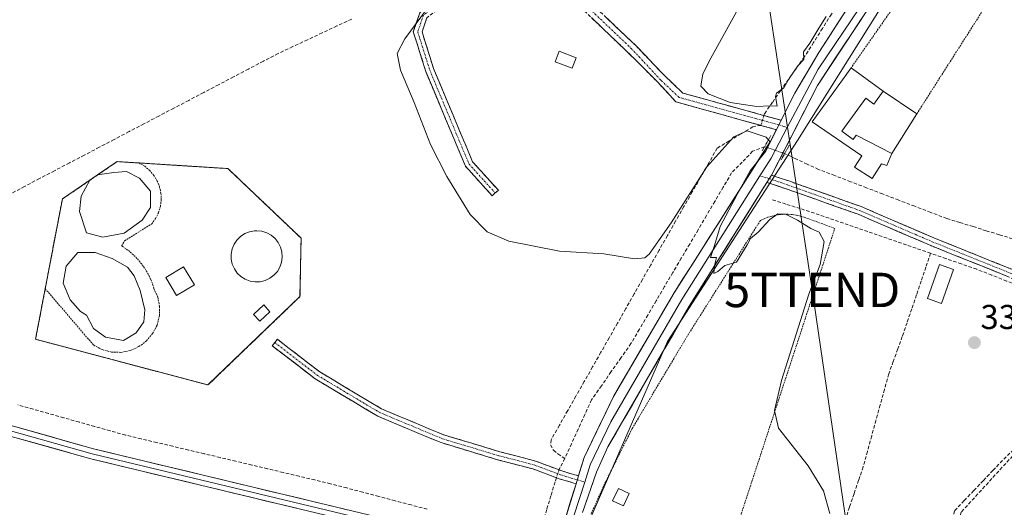
# Model space of a CAD drawing. Units: metres. Extents: x 614994 to 618466, y 4685425 to 4687795.
# Drawn here: x 616897 to 617184, y 4686614 to 4686756 of the extents above; entities that cross this region are included whole.
import ezdxf
from ezdxf.enums import TextEntityAlignment as Align

# ---------------------------------------------------------------- set-up
doc = ezdxf.new("R2010")
doc.units = ezdxf.units.M
doc.header["$MEASUREMENT"] = 0
for name, pattern in [('TRAZO_Y_PUNTO', [1, 0.5, -0.25, 0, -0.25]), ('TRAZOS', [0.75, 0.5, -0.25]), ('TRAZOS2', [0.375, 0.25, -0.125]), ('TRAZOSX2', [1.5, 1, -0.5])]:
    doc.linetypes.add(name, pattern=pattern)
doc.layers.get('0').update_dxf_attribs({"lineweight": 5})
for name, color, linetype, lineweight in [('Alambrada', 19, 'TRAZOS', 0), ('Camino', 19, 'TRAZOSX2', 0), ('Camino Cxs', 19, 'Continuous', 0), ('Camino eje', 19, 'TRAZO_Y_PUNTO', 0), ('Carátula', 7, 'Continuous', 5), ('Corriente artificial lineal', 5, 'TRAZOSX2', 13), ('Corriente artificial lineal oculto', 135, 'TRAZO_Y_PUNTO', 13), ('Cultivos herbáceos CxS', 92, 'Continuous', 0), ('Curva de nivel normal', 36, 'Continuous', 0), ('Depósito de residuos', 6, 'Continuous', 0), ('Depósito de residuos Cxs', 6, 'Continuous', 0), ('Depósito genérico', 232, 'Continuous', 0), ('Depósito genérico Cxs', 232, 'Continuous', 0), ('Edificación ligera', 1, 'Continuous', 0), ('Edificación ligera Cxs', 1, 'Continuous', 0), ('Huerta CxS', 92, 'Continuous', 0), ('Instalación de tratamiento de aguas', 135, 'TRAZOSX2', 0), ('Instalación de tratamiento de aguas CxS', 135, 'Continuous', 0), ('Layer 0', 7, 'Continuous', 0), ('Muro lineal', 1, 'TRAZOSX2', 13), ('Núcleo urbano CxS', 19, 'Continuous', 0), ('Puente lineal', 2, 'TRAZOS2', 0), ('Punto de cota en terreno', 7, 'Continuous', 0), ('Rótulo de punto de cota en terreno', 19, 'Continuous', 0), ('Tendido', 6, 'Continuous', 0), ('Torre de tendido puntual', 7, 'Continuous', 0)]:
    doc.layers.add(name, color=color, linetype=linetype, lineweight=lineweight)
doc.styles.add('Arial', font='txt', dxfattribs={"height": 0.2})

# ---------------------------------------------------------------- blocks, each defined once
blk = doc.blocks.new('*U159')
at = {"layer": 'Huerta CxS', "color": 92, "linetype": 'Continuous', "lineweight": 0}
blk.add_polyline3d([(617185.6739, 4686469.1951, 336.4598), (617175.7877, 4686476.3853, 336.3429), (617169.4963, 4686483.5755, 336.1338), (617160.6635, 4686493.9675, 335.9223), (617160.7613, 4686494.7409, 335.9618), (617155.5831, 4686503.3307, 335.7026), (617144.4789, 4686521.7463, 335.6881), (617145.2771, 4686524.5985, 335.6868), (617143.2291, 4686524.9287, 335.5793), (617138.1661, 4686526.3669, 335.6594), (617133.9163, 4686527.0679, 335.3093), (617113.6131, 4686568.7007, 335.0436), (617097.4855, 4686585.6171, 334.4337), (617078.9017, 4686596.7793, 333.6268), (617060.6089, 4686604.9435, 333.4197), (617085.5581, 4686662.3139, 334.8173), (617123.4435, 4686720.6859, 335.0851), (617164.8321, 4686786.7817, 335.4447)], dxfattribs=at)
blk = doc.blocks.new('*U161')
at = {"layer": 'Cultivos herbáceos CxS', "color": 92, "linetype": 'Continuous', "lineweight": 0}
blk.add_polyline3d([(617164.8321, 4686786.7817, 335.4447), (617123.4435, 4686720.6859, 335.0851), (617085.5581, 4686662.3139, 334.8173), (617060.6089, 4686604.9435, 333.4197), (617059.1413, 4686601.5705, 332.8886), (617004.9027, 4686399.1927, 336.0896)], dxfattribs=at)
blk.add_polyline3d([(616952.0101, 4686649.6501, 333.0512), (616978.7601, 4686675.3401, 333.3066), (616979.0801, 4686692.3001, 333.3931), (616957.8101, 4686712.5201, 333.0644), (616931.9801, 4686714.1301, 332.8966), (616925.5801, 4686714.5301, 332.2353), (616919.9327, 4686710.6764, 331.2864), (616917.6301, 4686709.1051, 331.1285), (616909.6801, 4686703.6801, 332.5842), (616904.6901, 4686677.6101, 332.6484), (616901.8801, 4686662.9301, 332.979), (616952.0101, 4686649.6501, 333.0512)], close=True, dxfattribs=at)
blk = doc.blocks.new('5PATER')
at = {"layer": 'Carátula', "linetype": 'Continuous', "lineweight": 5}
h = blk.add_hatch(color=250, dxfattribs=at)
edge = h.paths.add_edge_path()
edge.add_ellipse((0, 0.01), major_axis=(-1.33, -1.34), ratio=0.999422, start_angle=0, end_angle=360)
blk = doc.blocks.new('5TTEND')
blk.add_text('5TTEND', height=10).set_placement((0, 0), align=Align.MIDDLE_CENTER)

msp = doc.modelspace()

# ---------------------------------------------------------------- linework, layer by layer
at = {"layer": 'Alambrada', "color": 19, "linetype": 'TRAZOS', "lineweight": 0}
for points in [[(617158.08, 4686728.38, 335.37), (617178.57, 4686760.49, 335.49), (617164.67, 4686779.55, 335.44), (617162.02, 4686775.47, 335.4)], [(617154.61, 4686764.12, 335.35), (617138.97, 4686741.74, 335.4)], [(616904.69, 4686677.61, 332.74), (616901.88, 4686662.93, 332.85), (616952.01, 4686649.65, 332.94), (616978.76, 4686675.34, 333.26), (616979.08, 4686692.3, 333.3), (616957.81, 4686712.52, 333.15), (616931.98, 4686714.13, 333.06)], [(616931.98, 4686714.13, 333.06), (616925.58, 4686714.53, 332.81), (616909.68, 4686703.68, 332.7), (616904.69, 4686677.61, 332.74)], [(616904.69, 4686677.61, 332.74), (616918.8, 4686661.18, 332.68), (616921.26, 4686659.91, 332.68), (616923.93, 4686659.21, 332.72), (616926.7, 4686659.13, 332.69), (616929.41, 4686659.67, 332.67), (616931.94, 4686660.8, 332.7), (616934.15, 4686662.46, 332.77), (616935.93, 4686664.57, 332.82), (616937.2, 4686667.03, 332.77), (616937.89, 4686669.71, 332.33), (616937.96, 4686672.48, 331.83), (616937.42, 4686675.19, 331.47), (616936.28, 4686677.71, 331.27), (616935.85, 4686679.09, 331), (616935.31, 4686680.42, 331.04), (616934.69, 4686681.72, 331.15), (616933.98, 4686682.98, 331.36), (616933.19, 4686684.18, 331.74), (616932.32, 4686685.33, 332.14), (616931.37, 4686686.41, 332.43), (616930.35, 4686687.43, 332.46), (616929.27, 4686688.38, 332.57), (616928.12, 4686689.25, 332.49), (616926.91, 4686690.04, 332.35), (616927.76, 4686691.51, 332.41), (616935.65, 4686696.46, 332.61), (616936.77, 4686697.99, 332.77), (616937.62, 4686699.68, 332.71), (616938.18, 4686701.5, 332.65), (616938.42, 4686703.38, 332.61), (616938.35, 4686705.27, 332.71), (616937.96, 4686707.13, 332.8), (616937.27, 4686708.89, 332.89), (616936.3, 4686710.52, 332.9), (616935.06, 4686711.96, 332.85), (616933.61, 4686713.18, 332.97), (616931.98, 4686714.13, 333.06)], [(617099.35, 4686588.75, 334.76), (617134.25, 4686695.13, 335.26), (617125.36, 4686698.38, 335.19), (617124.22, 4686698.73, 335.12), (617123.05, 4686698.99, 335.04), (617121.87, 4686699.16, 334.96), (617120.68, 4686699.25, 334.95), (617119.48, 4686699.25, 334.95), (617118.29, 4686699.16, 334.96), (617117.11, 4686698.99, 334.95), (617115.95, 4686698.72, 334.93), (617114.81, 4686698.38, 334.89), (617113.69, 4686697.95, 334.85), (617112.61, 4686697.43, 334.82), (617091.34, 4686663.84, 334.74), (617075.33, 4686636.99, 334.47), (617067.64, 4686621.61, 334.54), (617063.32, 4686612.03, 334.49)]]:
    msp.add_polyline3d(points, dxfattribs=at)
at = {"layer": 'Camino', "color": 19, "linetype": 'TRAZOSX2', "lineweight": 0}
for points in [[(617035.52, 4686705.42), (617034.63, 4686704.61), (617026.87, 4686713.18), (617015.34, 4686740.73), (617011.71, 4686752.27), (617013.62, 4686757.76), (617018.3, 4686761.47), (617024.48, 4686765.59), (617031.16, 4686767.46), (617046.85, 4686768.53), (617053.64, 4686766.59), (617061.72, 4686762.17), (617076.39, 4686748.22), (617084.44, 4686739.8), (617090.04, 4686734.45), (617118.63, 4686726.54)], [(617117.25, 4686723.81), (617088.07, 4686731.88), (617082.47, 4686737.9), (617074.11, 4686746.26), (617059.93, 4686759.72), (617052.5, 4686763.79), (617046.52, 4686765.5), (617031.67, 4686764.49), (617023.83, 4686762.29), (617019.72, 4686759.53), (617015.66, 4686756.31), (617014.24, 4686752.23), (617017.6, 4686741.55), (617028.93, 4686714.49), (617036.44, 4686706.19), (617035.52, 4686705.42)], [(617216.42, 4686668.13), (617213.66, 4686668.95), (617202.79, 4686672.79), (617184.77, 4686681.06), (617162.14, 4686690.15), (617140.99, 4686699.25), (617120.09, 4686706.64), (617114.49, 4686708.46)], [(617115.81, 4686710.55), (617120.86, 4686708.91), (617141.87, 4686701.48), (617163.06, 4686692.37), (617185.72, 4686683.26), (617203.69, 4686675.02), (617214.4, 4686671.24), (617218.48, 4686670.03)], [(616971.45, 4686661.97), (616972.18, 4686662.92), (616984.51, 4686653.44), (617002.47, 4686642.73), (617020.59, 4686635.16), (617036.86, 4686630.27), (617047.22, 4686627.56), (617054.86, 4686624.69), (617059.72, 4686623.25)], [(617059.01, 4686620.96), (617054.1, 4686622.41), (617046.49, 4686625.27), (617036.21, 4686627.95), (617019.78, 4686632.9), (617001.39, 4686640.58), (616983.16, 4686651.45), (616970.72, 4686661.02), (616971.45, 4686661.97)]]:
    msp.add_lwpolyline(points, dxfattribs=at)
at = {"layer": 'Camino Cxs', "color": 19, "linetype": 'Continuous', "lineweight": 0}
for points in [[(617118.63, 4686726.54), (617117.25, 4686723.81)], [(617115.81, 4686710.55), (617114.49, 4686708.46)], [(617059.72, 4686623.25), (617059.01, 4686620.96)]]:
    msp.add_lwpolyline(points, dxfattribs=at)
for points in [[(617015.66, 4686756.31, 335.12), (617014.24, 4686752.23, 335.27), (617015.36, 4686748.67, 335.63), (617016.48, 4686745.11, 335.9), (617017.6, 4686741.55, 336.07), (617019.49, 4686737.04, 336.2), (617021.38, 4686732.53, 336.27), (617023.26, 4686728.02, 336.3), (617025.15, 4686723.51, 336.24), (617027.04, 4686719, 336.23), (617028.93, 4686714.49, 336.22), (617031.43, 4686711.72, 336.19), (617033.94, 4686708.96, 336.22), (617036.44, 4686706.19, 336.25), (617035.52, 4686705.42, 336.27), (617034.63, 4686704.61, 336.28), (617032.05, 4686707.47, 336.24), (617029.46, 4686710.32, 336.22), (617026.87, 4686713.18, 336.25), (617024.95, 4686717.77, 336.2), (617023.03, 4686722.36, 336.28), (617021.11, 4686726.95, 336.32), (617019.19, 4686731.54, 336.31), (617017.26, 4686736.13, 336.24), (617015.34, 4686740.73, 336.04), (617014.13, 4686744.57, 335.84), (617012.92, 4686748.42, 335.47), (617011.71, 4686752.27, 335.02), (617012.67, 4686755.01, 334.93), (617013.62, 4686757.76, 334.87)], [(617067.59, 4686756.59, 336.22), (617070.52, 4686753.8, 336.11), (617073.46, 4686751.01, 336.07), (617076.39, 4686748.22, 335.98), (617079.07, 4686745.41, 335.95), (617081.76, 4686742.6, 335.86), (617084.44, 4686739.8, 335.77), (617087.24, 4686737.12, 335.59), (617090.04, 4686734.45, 335.33), (617094.8, 4686733.13, 335.11), (617099.57, 4686731.81, 335.04), (617104.33, 4686730.5, 335.01), (617109.1, 4686729.18, 335.08), (617113.86, 4686727.86, 335.12), (617118.63, 4686726.54, 335.15), (617118.63, 4686726.54, 335.15), (617117.25, 4686723.81, 335.13), (617113.08, 4686724.96, 335.09), (617108.91, 4686726.12, 335.04), (617104.74, 4686727.27, 335.13), (617100.58, 4686728.42, 335.14), (617096.41, 4686729.58, 335.28), (617092.24, 4686730.73, 335.54), (617088.07, 4686731.88, 335.71), (617085.27, 4686734.89, 335.68), (617082.47, 4686737.9, 335.77), (617079.68, 4686740.69, 335.86), (617076.9, 4686743.47, 335.93), (617074.11, 4686746.26, 335.99), (617070.57, 4686749.63, 336.04), (617067.02, 4686752.99, 336.11), (617063.48, 4686756.36, 336.18)], [(617184.77, 4686681.06, 335.58), (617180.25, 4686682.88, 335.47), (617175.72, 4686684.7, 335.46), (617171.19, 4686686.52, 335.46), (617166.67, 4686688.33, 335.42), (617162.14, 4686690.15, 335.52), (617157.91, 4686691.97, 335.33), (617153.68, 4686693.79, 335.32), (617149.45, 4686695.61, 335.36), (617145.22, 4686697.43, 335.24), (617140.99, 4686699.25, 335.25), (617136.81, 4686700.72, 335.25), (617132.63, 4686702.2, 335.13), (617128.45, 4686703.68, 335.11), (617124.27, 4686705.16, 335.15), (617120.09, 4686706.64, 335.05), (617117.29, 4686707.55, 334.98), (617114.49, 4686708.46, 334.98), (617115.81, 4686710.55, 335.01), (617118.34, 4686709.73, 334.94), (617120.86, 4686708.91, 334.96), (617125.06, 4686707.42, 335.17), (617129.27, 4686705.94, 335.17), (617133.47, 4686704.45, 335.03), (617137.67, 4686702.97, 335.16), (617141.87, 4686701.48, 335.29), (617146.11, 4686699.66, 335.12), (617150.35, 4686697.84, 335.26), (617154.58, 4686696.01, 335.38), (617158.82, 4686694.19, 335.23), (617163.06, 4686692.37, 335.38), (617167.59, 4686690.55, 335.44), (617172.12, 4686688.73, 335.35), (617176.66, 4686686.91, 335.42), (617181.19, 4686685.08, 335.48), (617185.72, 4686683.26, 335.5)]]:
    msp.add_polyline3d(points, dxfattribs=at)
msp.add_polyline3d([(617059.72, 4686623.25, 334.58), (617059.01, 4686620.96, 334.56), (617056.55, 4686621.69, 334.56), (617054.1, 4686622.41, 334.35), (617050.29, 4686623.84, 334.35), (617046.49, 4686625.27, 334.24), (617043.07, 4686626.16, 334.26), (617039.64, 4686627.06, 334.23), (617036.21, 4686627.95, 334.19), (617032.1, 4686629.19, 334.19), (617028, 4686630.43, 334.17), (617023.89, 4686631.66, 334.13), (617019.78, 4686632.9, 334.11), (617015.18, 4686634.82, 334.07), (617010.59, 4686636.74, 334), (617005.99, 4686638.66, 333.94), (617001.39, 4686640.58, 333.72), (616997.74, 4686642.75, 333.43), (616994.1, 4686644.93, 333.2), (616990.45, 4686647.1, 333.01), (616986.8, 4686649.28, 332.92), (616983.16, 4686651.45, 332.93), (616980.05, 4686653.84, 332.98), (616976.94, 4686656.24, 333.02), (616973.83, 4686658.63, 332.97), (616970.72, 4686661.02, 333.02), (616972.18, 4686662.92, 333.04), (616975.26, 4686660.55, 332.98), (616978.34, 4686658.18, 332.95), (616981.43, 4686655.81, 332.94), (616984.51, 4686653.44, 332.94), (616988.1, 4686651.3, 332.98), (616991.69, 4686649.15, 333.07), (616995.29, 4686647.01, 333.34), (616998.88, 4686644.87, 333.55), (617002.47, 4686642.73, 333.76), (617007, 4686640.83, 333.96), (617011.53, 4686638.94, 333.95), (617016.06, 4686637.05, 334.02), (617020.59, 4686635.16, 334.06), (617024.66, 4686633.94, 334.05), (617028.73, 4686632.71, 334.07), (617032.79, 4686631.49, 334.11), (617036.86, 4686630.27, 334.14), (617040.31, 4686629.36, 334.16), (617043.77, 4686628.46, 334.17), (617047.22, 4686627.56, 334.2), (617051.04, 4686626.12, 334.26), (617054.86, 4686624.69, 334.28), (617057.29, 4686623.97, 334.47), (617059.72, 4686623.25, 334.58)], close=True, dxfattribs=at)
at = {"layer": 'Camino eje', "color": 19, "linetype": 'TRAZO_Y_PUNTO', "lineweight": 0}
for points in [[(617117.94, 4686725.18), (617088.97, 4686733.19), (617083.64, 4686738.21), (617075.25, 4686747.24), (617060.83, 4686760.95), (617053.07, 4686765.19), (617046.69, 4686767.02), (617031.42, 4686765.98), (617024.86, 4686764.42), (617019.01, 4686760.51), (617014.64, 4686757.04), (617012.98, 4686752.25), (617016.47, 4686741.14), (617027.9, 4686713.83), (617035.52, 4686705.42)], [(617120.44, 4686724.48), (617117.94, 4686725.18)], [(617112.44, 4686710.39), (617115.22, 4686709.61)], [(617115.22, 4686709.61), (617120.48, 4686707.77), (617141.43, 4686700.36), (617162.6, 4686691.26), (617185.25, 4686682.16), (617203.24, 4686673.91), (617214.03, 4686670.1), (617217.45, 4686669.08)], [(616971.45, 4686661.97), (616983.83, 4686652.45), (617001.93, 4686641.65), (617020.19, 4686634.03), (617036.54, 4686629.11), (617046.86, 4686626.41), (617054.48, 4686623.55), (617059.36, 4686622.11)], [(617059.36, 4686622.11), (617061.55, 4686621.46)]]:
    msp.add_lwpolyline(points, dxfattribs=at)
at = {"layer": 'Corriente artificial lineal', "color": 5, "linetype": 'TRAZOSX2', "lineweight": 13}
for points in [[(617157.31, 4686797.82, 335.05), (617154.99, 4686793.8, 335.2), (617152.67, 4686789.77, 335.14), (617150.35, 4686785.75, 335.1), (617148.02, 4686781.73, 335.09), (617145.7, 4686777.71, 335.11), (617143.38, 4686773.68, 335.08), (617141.06, 4686769.66, 335.08), (617138.46, 4686765.55, 335.07), (617135.86, 4686761.45, 335.07), (617133.26, 4686757.34, 335.07), (617130.66, 4686753.23, 335.07), (617128.06, 4686749.13, 335.04), (617125.46, 4686745.02, 335.01), (617123.13, 4686741.71, 335.01), (617120.81, 4686738.4, 334.97), (617118.48, 4686735.09, 335), (617116.16, 4686731.78, 335.01), (617113.83, 4686728.47, 335.12), (617113.65, 4686727.92, 335.12)], [(616993.79, 4686755.92, 334.06), (616989.52, 4686753.93, 333.92), (616985.25, 4686751.94, 333.86), (616980.99, 4686749.94, 333.38), (616976.72, 4686747.95, 333.3), (616972.45, 4686745.96, 333.48), (616968.11, 4686743.69, 333.4), (616963.77, 4686741.42, 333.33), (616959.44, 4686739.14, 333.3), (616955.1, 4686736.87, 333.35), (616950.76, 4686734.6, 333.31), (616946.42, 4686732.33, 333.32), (616942.09, 4686730.05, 333.28), (616937.75, 4686727.78, 333.16), (616933.41, 4686725.51, 333.32), (616929.07, 4686723.24, 333.29), (616924.73, 4686720.97, 333.18), (616920.4, 4686718.69, 332.93), (616916.06, 4686716.42, 333.01), (616911.72, 4686714.15, 332.93), (616907.38, 4686711.88, 332.85), (616903.05, 4686709.6, 332.57), (616898.71, 4686707.33, 332.61), (616894.37, 4686705.06, 332.52)], [(617112.75, 4686725.06, 335.09), (617110.46, 4686724.67, 335.04), (617106.99, 4686722.59, 334.83), (617103.53, 4686720.52, 334.98), (617100.06, 4686718.44, 335.11), (617097.64, 4686714.2, 334.97), (617095.23, 4686709.97, 334.88), (617092.81, 4686705.73, 334.89), (617090.4, 4686701.5, 334.91), (617087.98, 4686697.26, 335), (617085.57, 4686693.03, 334.7), (617083.15, 4686688.79, 334.7), (617080.74, 4686684.56, 334.46), (617078.32, 4686680.32, 334.37), (617075.91, 4686676.09, 334.32), (617073.49, 4686671.85, 334.26), (617071.08, 4686667.61, 334.29), (617068.66, 4686663.38, 334.27), (617066.25, 4686659.14, 334.29), (617063.83, 4686654.91, 334.26), (617061.42, 4686650.67, 334.25), (617059, 4686646.44, 334.18), (617056.59, 4686642.2, 334.24), (617054.17, 4686637.97, 334.19), (617051.76, 4686633.73, 334.18), (617051.59, 4686632.24, 334.18), (617052.42, 4686630.72, 334.06), (617053.74, 4686629.63, 333.81), (617055.77, 4686628.32, 333.39)], [(617113.82, 4686718.86, 334.63), (617110.36, 4686717.52, 334.31), (617107.31, 4686714.38, 334.22), (617104.25, 4686711.24, 334.52), (617101.81, 4686707.11, 334.27), (617099.37, 4686702.99, 334.44), (617096.94, 4686698.86, 334.18), (617094.5, 4686694.73, 334.46), (617092.06, 4686690.6, 334.28), (617089.62, 4686686.48, 334.34), (617087.18, 4686682.35, 334.19), (617084.74, 4686678.22, 334.36), (617082.31, 4686674.09, 334.23), (617079.87, 4686669.97, 334.36), (617077.43, 4686665.84, 334.22), (617074.99, 4686661.71, 334.21), (617072.12, 4686657.62, 334.31), (617069.26, 4686653.52, 334.2), (617066.39, 4686649.43, 333.93), (617063.52, 4686645.33, 334.11), (617061.58, 4686641.08, 333.99), (617059.64, 4686636.83, 334.11), (617057.71, 4686632.57, 333.95), (617055.77, 4686628.32, 333.39)], [(617185.93, 4686692.13, 335.34), (617182.1, 4686693.3, 335.37), (617178.28, 4686694.47, 335.38), (617174.45, 4686695.65, 335.39), (617170.63, 4686696.82, 335.32), (617166.8, 4686697.99, 335.08), (617162.14, 4686699.78, 335), (617157.48, 4686701.56, 335.06), (617152.82, 4686703.35, 334.75), (617148.16, 4686705.13, 334.89), (617143.5, 4686706.92, 334.55), (617138.84, 4686708.7, 334.18), (617134.18, 4686710.49, 334.65), (617129.52, 4686712.27, 334.36), (617126.23, 4686713.8, 334.34), (617122.95, 4686715.34, 334.61), (617119.66, 4686716.87, 334.81)], [(617162.1, 4686687.91, 335.64), (617157.88, 4686689.36, 335.49), (617153.66, 4686690.82, 335.36), (617149.44, 4686692.28, 335.43), (617145.22, 4686693.73, 335.49), (617141, 4686695.19, 335.28), (617136.78, 4686696.65, 335.35), (617132.56, 4686698.1, 335.29), (617128.34, 4686699.56, 335.25), (617124.16, 4686700.89, 335.13), (617119.97, 4686702.21, 335.11), (617115.79, 4686703.54, 335.15)], [(617162.1, 4686687.91, 335.64), (617160.73, 4686683.87, 335.54), (617159.36, 4686679.84, 335.47), (617157.99, 4686675.81, 335.4), (617156.61, 4686671.78, 335.39), (617155.24, 4686667.75, 335.49), (617153.87, 4686663.72, 335.42), (617152.55, 4686660.11, 335.32), (617151.24, 4686656.49, 335.26), (617149.92, 4686652.88, 335.3), (617148.68, 4686648.38, 335.33), (617147.44, 4686643.88, 335.29), (617146.21, 4686639.38, 335.28), (617144.97, 4686634.87, 335.31), (617143.73, 4686630.37, 335.28), (617142.49, 4686625.87, 335.18), (617141.16, 4686621.96, 335.12), (617139.83, 4686618.05, 335.14), (617138.5, 4686614.14, 335.19), (617137.17, 4686610.23, 335.11), (617136.19, 4686606.99, 335.1)], [(617215.7, 4686667.41, 336.12), (617214.71, 4686667.77, 336.11), (617210.35, 4686669.49, 336.05), (617206, 4686671.22, 335.92), (617201.64, 4686672.94, 335.82), (617197.28, 4686674.66, 335.72), (617192.93, 4686676.39, 335.65), (617188.57, 4686678.11, 335.65), (617184.21, 4686679.83, 335.63), (617179.86, 4686681.56, 335.55), (617175.5, 4686683.28, 335.5), (617171.03, 4686684.82, 335.58), (617166.57, 4686686.36, 335.54), (617162.1, 4686687.91, 335.64)], [(617015.76, 4686613.57, 332.78), (617011.08, 4686614.8, 332.69), (617006.4, 4686616.03, 332.88), (617001.72, 4686617.27, 333.05), (616997.04, 4686618.5, 332.77), (616992.36, 4686619.74, 332.95), (616987.68, 4686620.97, 333.12), (616983.09, 4686622.06, 332.95), (616978.5, 4686623.14, 332.79), (616973.91, 4686624.23, 332.74), (616969.32, 4686625.32, 332.73), (616964.73, 4686626.4, 332.67), (616960.14, 4686627.49, 332.55), (616955.54, 4686628.58, 332.31), (616950.95, 4686629.67, 332.43), (616946.36, 4686630.75, 332.4), (616941.77, 4686631.84, 332.47), (616937.18, 4686632.93, 332.54), (616932.59, 4686634.01, 332.63), (616928, 4686635.1, 332.68), (616923.53, 4686636.36, 332.57), (616919.06, 4686637.61, 332.55), (616914.59, 4686638.87, 332.59), (616910.12, 4686640.12, 332.58), (616905.65, 4686641.38, 332.6), (616901.17, 4686642.64, 332.52), (616896.7, 4686643.89, 332.5)], [(617186.23, 4686630.88, 335.75), (617183, 4686627.73, 335.7), (617180.21, 4686624.81, 335.72), (617177.43, 4686621.89, 335.68), (617174.64, 4686618.98, 335.7), (617171.86, 4686616.06, 335.66), (617169.07, 4686613.14, 335.65), (617167.83, 4686608.44, 335.63), (617166.6, 4686603.75, 335.65), (617165.36, 4686599.05, 335.69), (617164.49, 4686594.8, 335.75), (617160.45, 4686596.54, 335.53), (617156.4, 4686598.28, 335.48), (617152.36, 4686600.02, 335.46), (617148.32, 4686601.77, 335.49), (617144.27, 4686603.51, 335.52), (617140.23, 4686605.25, 335.43), (617136.19, 4686606.99, 335.1)], [(617055.77, 4686628.32, 333.39), (617054.05, 4686625, 334.24)], [(617053.29, 4686622.72, 334.32), (617052.91, 4686621.48, 334.06), (617051.7, 4686617.48, 333.05), (617050.48, 4686613.48, 332.91), (617049.27, 4686609.48, 332.97), (617048.51, 4686604.93, 332.63)]]:
    msp.add_polyline3d(points, dxfattribs=at)
at = {"layer": 'Corriente artificial lineal oculto', "color": 135, "linetype": 'TRAZO_Y_PUNTO', "lineweight": 13}
for points in [[(617113.65, 4686727.92, 335.12), (617112.75, 4686725.06, 335.09)], [(617119.66, 4686716.87, 334.81), (617119.66, 4686716.87, 334.81), (617116.75, 4686717.87, 335.13), (617113.83, 4686718.86, 334.63), (617113.82, 4686718.86, 334.63)], [(617054.05, 4686625, 334.24), (617053.29, 4686622.72, 334.32)]]:
    msp.add_polyline3d(points, dxfattribs=at)
at = {"layer": 'Cultivos herbáceos CxS', "color": 92, "linetype": 'Continuous', "lineweight": 0}
for points in [[(617164.83, 4686786.78, 335.44), (617123.44, 4686720.69, 335.09), (617085.56, 4686662.31, 334.82), (617060.61, 4686604.94, 333.42)], [(616952.01, 4686649.65, 333.05), (616978.76, 4686675.34, 333.31), (616979.08, 4686692.3, 333.39), (616957.81, 4686712.52, 333.06), (616931.98, 4686714.13, 332.9), (616925.58, 4686714.53, 332.24), (616919.93, 4686710.68, 331.29), (616917.63, 4686709.11, 331.13), (616909.68, 4686703.68, 332.58), (616904.69, 4686677.61, 332.65), (616901.88, 4686662.93, 332.98), (616952.01, 4686649.65, 333.05)]]:
    msp.add_polyline3d(points, dxfattribs=at)
at = {"layer": 'Curva de nivel normal', "color": 36, "linetype": 'Continuous', "lineweight": 0}
for points in [[(617111.22, 4686768.1, 335), (617098.16, 4686744.58, 335), (617095.92, 4686740, 335), (617095.32, 4686736.48, 335), (617097.46, 4686734.22, 335), (617103.84, 4686731.72, 335), (617111.57, 4686730.5, 335), (617115.33, 4686730.78, 335), (617117.45, 4686730.66, 335), (617117.02, 4686733.45, 335), (617117.34, 4686734.4, 335), (617119.38, 4686735.92, 335), (617120.96, 4686738.66, 335), (617123.52, 4686742.4, 335), (617125.22, 4686744.24, 335), (617125.16, 4686746.46, 335), (617126.96, 4686748.9, 335), (617129.56, 4686753.3, 335), (617131.74, 4686756.71, 335)], [(617132.8, 4686612.31, 335), (617130.97, 4686618.91, 335), (617126.51, 4686626.14, 335), (617117.87, 4686637.07, 335), (617116.69, 4686642.24, 335), (617118.72, 4686650.94, 335), (617126.7, 4686675.99, 335), (617129.95, 4686684.65, 335), (617131.13, 4686691.33, 335), (617129.73, 4686694.06, 335), (617127.29, 4686695.06, 335), (617123.38, 4686697.56, 335), (617119.94, 4686699.22, 335), (617117.69, 4686699.4, 335), (617115.36, 4686697.72, 335), (617111.98, 4686694.03, 335), (617109.73, 4686692.16, 335), (617108.73, 4686690.32, 335), (617105.69, 4686685.36, 335), (617102.23, 4686684.34, 335), (617100.27, 4686682.66, 335), (617099.04, 4686681.99, 335), (617099.25, 4686684.35, 335), (617099.9, 4686686.65, 335), (617098.08, 4686686.72, 335), (617099.24, 4686690.2, 335), (617100.88, 4686695.65, 335), (617105.99, 4686705.21, 335), (617109.68, 4686711.89, 335), (617114.19, 4686717.55, 335), (617115.48, 4686720.2, 335), (617114.31, 4686721.6, 335), (617110.82, 4686722.79, 335), (617108.75, 4686723.47, 335), (617104.93, 4686721.72, 335), (617097.02, 4686713.03, 335), (617086.69, 4686696.76, 335), (617080.28, 4686687.63, 335), (617078.99, 4686686.55, 335), (617076.01, 4686686.3, 335), (617067.07, 4686687.7, 335), (617054.2, 4686688.49, 335), (617039.52, 4686691.47, 335), (617033.14, 4686694.09, 335), (617028.25, 4686699.2, 335), (617021.42, 4686710.16, 335), (617016.72, 4686719.51, 335), (617011.95, 4686731.7, 335), (617007.97, 4686741.09, 335), (617006.98, 4686745.96, 335), (617009.2, 4686750.19, 335), (617016.94, 4686760.54, 335)]]:
    msp.add_polyline3d(points, dxfattribs=at)
at = {"layer": 'Depósito de residuos', "color": 6, "linetype": 'Continuous', "lineweight": 0}
for points in [[(616927.65, 4686693.71, 332.28), (616921.46, 4686692.6, 331.76), (616916.7, 4686693.87, 332.39), (616914.63, 4686700.06, 331.87), (616915.11, 4686704.51, 331.91), (616917.63, 4686709.11, 332.36), (616919.93, 4686710.68, 332.1), (616924.64, 4686711.34, 331.86), (616928.29, 4686711.65, 332.07), (616932.1, 4686709.75, 331.8), (616935.27, 4686705.94, 332.19), (616935.27, 4686701.18, 332.2), (616932.89, 4686697.52, 332.09), (616927.65, 4686693.71, 332.28)], [(616967.22, 4686679.65, 332.95), (616965.73, 4686679.59, 332.88), (616964.26, 4686679.83, 332.75), (616962.87, 4686680.35, 332.66), (616961.61, 4686681.14, 332.61), (616960.53, 4686682.17, 332.5), (616959.68, 4686683.38, 332.68), (616959.09, 4686684.75, 332.72), (616958.78, 4686686.2, 332.76), (616958.76, 4686687.69, 332.82), (616959.04, 4686689.15, 332.84), (616959.61, 4686690.53, 332.83), (616960.43, 4686691.76, 332.82), (616961.49, 4686692.81, 332.8), (616962.73, 4686693.62, 332.82), (616964.11, 4686694.18, 332.85), (616965.58, 4686694.44, 332.87), (616966.18, 4686694.47, 332.88), (616967.66, 4686694.32, 332.86), (616969.08, 4686693.88, 332.83), (616970.38, 4686693.17, 332.81), (616971.52, 4686692.21, 332.81), (616972.44, 4686691.04, 332.9), (616973.12, 4686689.72, 332.97), (616973.51, 4686688.28, 333.01), (616973.62, 4686686.8, 333.02), (616973.42, 4686685.33, 333.01), (616972.94, 4686683.92, 332.96), (616972.19, 4686682.64, 332.89), (616971.2, 4686681.53, 332.86), (616970.01, 4686680.64, 332.91), (616968.66, 4686680, 332.94), (616967.22, 4686679.65, 332.95)], [(616931.14, 4686664.82, 332.06), (616927.49, 4686662.6, 332.07), (616922.25, 4686663.55, 332.11), (616918.76, 4686666.09, 331.94), (616916.7, 4686669.9, 331.75), (616914.95, 4686671.01, 331.77), (616911.94, 4686674.35, 331.81), (616909.87, 4686679.27, 331.65), (616910.82, 4686684.19, 331.52), (616914.16, 4686688.16, 331.84), (616919.24, 4686688.16, 331.55), (616924.16, 4686686.41, 331.32), (616928.6, 4686683.87, 331.13), (616930.51, 4686681.33, 331.24), (616932.26, 4686677.05, 330.93), (616933.68, 4686671.49, 331.68), (616933.37, 4686668, 331.81), (616931.14, 4686664.82, 332.06)], [(616948.06, 4686678.75, 327.91), (616942.89, 4686675.62, 328.23), (616939.72, 4686680.86, 328.7), (616944.89, 4686683.99, 328.25), (616948.06, 4686678.75, 327.91)]]:
    msp.add_polyline3d(points, dxfattribs=at)
at = {"layer": 'Depósito de residuos Cxs', "color": 6, "linetype": 'Continuous', "lineweight": 0}
for points in [[(616927.65, 4686693.71, 332.28), (616921.46, 4686692.6, 331.76), (616916.7, 4686693.87, 332.39), (616914.63, 4686700.06, 331.87), (616915.11, 4686704.51, 331.91), (616917.63, 4686709.11, 332.36), (616919.93, 4686710.68, 332.1), (616924.64, 4686711.34, 331.86), (616928.29, 4686711.65, 332.07), (616932.1, 4686709.75, 331.8), (616935.27, 4686705.94, 332.19), (616935.27, 4686701.18, 332.2), (616932.89, 4686697.52, 332.09), (616927.65, 4686693.71, 332.28)], [(616967.22, 4686679.65, 332.95), (616965.73, 4686679.59, 332.88), (616964.26, 4686679.83, 332.75), (616962.87, 4686680.35, 332.66), (616961.61, 4686681.14, 332.61), (616960.53, 4686682.17, 332.5), (616959.68, 4686683.38, 332.68), (616959.09, 4686684.75, 332.72), (616958.78, 4686686.2, 332.76), (616958.76, 4686687.69, 332.82), (616959.04, 4686689.15, 332.84), (616959.61, 4686690.53, 332.83), (616960.43, 4686691.76, 332.82), (616961.49, 4686692.81, 332.8), (616962.73, 4686693.62, 332.82), (616964.11, 4686694.18, 332.85), (616965.58, 4686694.44, 332.87), (616966.18, 4686694.47, 332.88), (616967.66, 4686694.32, 332.86), (616969.08, 4686693.88, 332.83), (616970.38, 4686693.17, 332.81), (616971.52, 4686692.21, 332.81), (616972.44, 4686691.04, 332.9), (616973.12, 4686689.72, 332.97), (616973.51, 4686688.28, 333.01), (616973.62, 4686686.8, 333.02), (616973.42, 4686685.33, 333.01), (616972.94, 4686683.92, 332.96), (616972.19, 4686682.64, 332.89), (616971.2, 4686681.53, 332.86), (616970.01, 4686680.64, 332.91), (616968.66, 4686680, 332.94), (616967.22, 4686679.65, 332.95)], [(616931.14, 4686664.82, 332.06), (616927.49, 4686662.6, 332.07), (616922.25, 4686663.55, 332.11), (616918.76, 4686666.09, 331.94), (616916.7, 4686669.9, 331.75), (616914.95, 4686671.01, 331.77), (616911.94, 4686674.35, 331.81), (616909.87, 4686679.27, 331.65), (616910.82, 4686684.19, 331.52), (616914.16, 4686688.16, 331.84), (616919.24, 4686688.16, 331.55), (616924.16, 4686686.41, 331.32), (616928.6, 4686683.87, 331.13), (616930.51, 4686681.33, 331.24), (616932.26, 4686677.05, 330.93), (616933.68, 4686671.49, 331.68), (616933.37, 4686668, 331.81), (616931.14, 4686664.82, 332.06)], [(616948.06, 4686678.75, 327.91), (616942.89, 4686675.62, 328.23), (616939.72, 4686680.86, 328.7), (616944.89, 4686683.99, 328.25), (616948.06, 4686678.75, 327.91)]]:
    msp.add_polyline3d(points, close=True, dxfattribs=at)
at = {"layer": 'Depósito genérico', "color": 232, "linetype": 'Continuous', "lineweight": 0}
msp.add_polyline3d([(616970.03, 4686670.94, 332.87), (616967.08, 4686668.21, 331.97), (616965.26, 4686670.16, 331.42), (616968.21, 4686672.9, 332.83), (616970.03, 4686670.94, 332.87)], dxfattribs=at)
at = {"layer": 'Depósito genérico Cxs', "color": 232, "linetype": 'Continuous', "lineweight": 0}
msp.add_polyline3d([(616970.03, 4686670.94, 332.87), (616967.08, 4686668.21, 331.97), (616965.26, 4686670.16, 331.42), (616968.21, 4686672.9, 332.83), (616970.03, 4686670.94, 332.87)], close=True, dxfattribs=at)
at = {"layer": 'Edificación ligera', "color": 1, "linetype": 'Continuous', "lineweight": 0}
for points in [[(617059.07, 4686744.68, 336.28), (617057.91, 4686741.64, 336.35), (617052.96, 4686743.53, 336.36), (617054.12, 4686746.58, 336.27), (617059.07, 4686744.68, 336.28)], [(617150.82, 4686716.89, 335.35), (617149.34, 4686713.44, 335.35), (617147.86, 4686713.93, 335.35), (617145.06, 4686709.65, 334.65), (617140.01, 4686712.95, 335.14), (617142.14, 4686716.21, 335.45), (617127.62, 4686726.11, 335.35), (617138.97, 4686741.74, 335.4), (617148.3, 4686734.96, 335.29)], [(617150.82, 4686716.89, 335.35), (617140.5, 4686722.2, 335.36), (617139.59, 4686720.96, 335.42), (617136.27, 4686723.37, 335.44), (617143.23, 4686732.94, 335.35), (617145.59, 4686731.23, 335.28), (617148.3, 4686734.96, 335.29)], [(617150.82, 4686716.89, 335.35), (617140.5, 4686722.2, 335.36), (617139.59, 4686720.96, 335.42), (617136.27, 4686723.37, 335.44), (617143.23, 4686732.94, 335.35), (617145.59, 4686731.23, 335.28), (617148.3, 4686734.96, 335.29)], [(617148.3, 4686734.96, 335.29), (617158.08, 4686728.38, 335.37), (617150.82, 4686716.89, 335.35)], [(617168.76, 4686683.19, 335.7), (617165.31, 4686673.32, 335.68), (617161.18, 4686674.76, 335.62), (617164.64, 4686684.64, 335.63), (617168.76, 4686683.19, 335.7)], [(617074.47, 4686618.11, 334.6), (617072.77, 4686614.52, 334.59), (617069.64, 4686616.01, 334.59), (617071.34, 4686619.59, 334.61), (617074.47, 4686618.11, 334.6)]]:
    msp.add_polyline3d(points, dxfattribs=at)
at = {"layer": 'Edificación ligera Cxs', "color": 1, "linetype": 'Continuous', "lineweight": 0}
for points in [[(617059.07, 4686744.68, 336.28), (617057.91, 4686741.64, 336.35), (617052.96, 4686743.53, 336.36), (617054.12, 4686746.58, 336.27), (617059.07, 4686744.68, 336.28)], [(617148.3, 4686734.96, 335.29), (617145.59, 4686731.23, 335.28), (617143.23, 4686732.94, 335.35), (617136.27, 4686723.37, 335.44), (617139.59, 4686720.96, 335.42), (617140.5, 4686722.2, 335.36), (617150.82, 4686716.89, 335.35), (617149.34, 4686713.44, 335.35), (617147.86, 4686713.93, 335.35), (617145.06, 4686709.65, 334.65), (617140.01, 4686712.95, 335.14), (617142.14, 4686716.21, 335.45), (617127.62, 4686726.11, 335.35), (617138.97, 4686741.74, 335.4), (617148.3, 4686734.96, 335.29)], [(617150.82, 4686716.89, 335.35), (617140.5, 4686722.2, 335.36), (617139.59, 4686720.96, 335.42), (617136.27, 4686723.37, 335.44), (617143.23, 4686732.94, 335.35), (617145.59, 4686731.23, 335.28), (617148.3, 4686734.96, 335.29), (617158.08, 4686728.38, 335.37), (617150.82, 4686716.89, 335.35)], [(617168.76, 4686683.19, 335.7), (617165.31, 4686673.32, 335.68), (617161.18, 4686674.76, 335.62), (617164.64, 4686684.64, 335.63), (617168.76, 4686683.19, 335.7)], [(617074.47, 4686618.11, 334.6), (617072.77, 4686614.52, 334.59), (617069.64, 4686616.01, 334.59), (617071.34, 4686619.59, 334.61), (617074.47, 4686618.11, 334.6)]]:
    msp.add_polyline3d(points, close=True, dxfattribs=at)
at = {"layer": 'Huerta CxS', "color": 92, "linetype": 'Continuous', "lineweight": 0}
msp.add_polyline3d([(617164.83, 4686786.78, 335.44), (617123.44, 4686720.69, 335.09), (617085.56, 4686662.31, 334.82), (617060.61, 4686604.94, 333.42)], dxfattribs=at)
at = {"layer": 'Instalación de tratamiento de aguas', "color": 135, "linetype": 'TRAZOSX2', "lineweight": 0}
msp.add_polyline3d([(616952.01, 4686649.65, 332.94), (616978.76, 4686675.34, 333.26), (616979.08, 4686692.3, 333.3), (616957.81, 4686712.52, 333.15), (616931.98, 4686714.13, 333.06), (616925.58, 4686714.53, 332.81), (616919.93, 4686710.68, 332.1), (616917.63, 4686709.11, 332.36), (616909.68, 4686703.68, 332.7), (616904.69, 4686677.61, 332.74), (616901.88, 4686662.93, 332.85), (616952.01, 4686649.65, 332.94)], dxfattribs=at)
at = {"layer": 'Instalación de tratamiento de aguas CxS', "color": 135, "linetype": 'Continuous', "lineweight": 0}
msp.add_polyline3d([(616952.01, 4686649.65, 332.94), (616901.88, 4686662.93, 332.85), (616904.69, 4686677.61, 332.74), (616909.68, 4686703.68, 332.7), (616917.63, 4686709.11, 332.36), (616919.93, 4686710.68, 332.1), (616925.58, 4686714.53, 332.81), (616931.98, 4686714.13, 333.06), (616957.81, 4686712.52, 333.15), (616979.08, 4686692.3, 333.3), (616978.76, 4686675.34, 333.26), (616952.01, 4686649.65, 332.94)], close=True, dxfattribs=at)
at = {"layer": 'Layer 0', "linetype": 'Continuous', "lineweight": 0}
for points in [[(616642.62, 4687062.34), (616643.07, 4687047.81), (616645.1, 4687043.45), (616656.38, 4687028.31), (616671.03, 4687011.64), (616703.13, 4686972.6), (616713.22, 4686961.52), (616732.53, 4686936.91), (616785.74, 4686874.59), (616795.6, 4686861.55), (616831.38, 4686819.58), (616842.98, 4686807.37), (616850.55, 4686795.51), (616855.67, 4686781.56), (616860.32, 4686739.04), (616867.55, 4686657.39), (616871.37, 4686648.24), (616875.8, 4686644.32), (616881.2, 4686641.08), (616893.24, 4686636.73), (616918.31, 4686629.67), (617005.92, 4686608.64), (617033.84, 4686600.79), (617051.03, 4686594.49)], [(617118.63, 4686726.54), (617122.63, 4686734.44), (617129.65, 4686746.23), (617137.77, 4686758.84), (617149.41, 4686774.52), (617162.05, 4686795.87)], [(617163.57, 4686793.73), (617162.15, 4686791.31), (617155.83, 4686780.63), (617129.42, 4686741.43), (617120.44, 4686724.48)], [(617166.98, 4686789.05), (617163.71, 4686788.13), (617162.24, 4686786.74), (617129.19, 4686736.63), (617115.81, 4686710.55)], [(617050.63, 4686593.04), (617033.37, 4686599.36), (617005.54, 4686607.19), (616917.93, 4686628.22), (616892.78, 4686635.3), (616880.55, 4686639.72), (616874.91, 4686643.1), (616870.12, 4686647.34), (616866.08, 4686657.02), (616863.65, 4686684.71), (616858.82, 4686738.89), (616854.19, 4686781.24)], [(616857.14, 4686781.88), (616861.81, 4686739.19), (616866.64, 4686684.98), (616869.02, 4686657.75), (616872.62, 4686649.13), (616876.69, 4686645.53), (616881.84, 4686642.44), (616893.69, 4686638.16), (616918.69, 4686631.12), (617006.3, 4686610.09), (617034.3, 4686602.22), (617051.43, 4686595.94)], [(617118.63, 4686726.54), (617117.25, 4686723.81)], [(617059.72, 4686623.25), (617061.35, 4686628.58), (617069.93, 4686646.34), (617087.53, 4686676.43), (617115.61, 4686720.57), (617117.25, 4686723.81)], [(617120.44, 4686724.48), (617115.72, 4686715.57), (617112.44, 4686710.39)], [(617114.49, 4686708.46), (617091.95, 4686672.5), (617068.29, 4686631.64), (617064.96, 4686624.32), (617060.91, 4686612.58)], [(617112.44, 4686710.39), (617089.74, 4686674.47), (617069.11, 4686638.99), (617063.16, 4686626.45), (617061.55, 4686621.46)], [(617115.81, 4686710.55), (617114.49, 4686708.46)], [(617059.72, 4686623.25), (617059.01, 4686620.96)], [(617051.43, 4686595.94), (617052.25, 4686598.92), (617059.01, 4686620.96)], [(617061.55, 4686621.46), (617058.39, 4686611.61)]]:
    msp.add_lwpolyline(points, dxfattribs=at)
for points in [[(617056.15, 4686611.63, 334.44), (617057.45, 4686615.87, 334.55), (617058.75, 4686620.11, 334.55), (617059.01, 4686620.96, 334.54), (617059.72, 4686623.25, 334.52), (617060.05, 4686624.34, 334.5), (617061.35, 4686628.58, 334.46), (617063.5, 4686633.02, 334.44), (617065.64, 4686637.46, 334.47), (617067.79, 4686641.9, 334.39), (617069.93, 4686646.34, 334.43), (617072.44, 4686650.64, 334.42), (617074.96, 4686654.94, 334.47), (617077.47, 4686659.24, 334.41), (617079.99, 4686663.53, 334.52), (617082.5, 4686667.83, 334.59), (617085.02, 4686672.13, 334.64), (617087.53, 4686676.43, 334.54), (617090.08, 4686680.44, 334.65), (617092.64, 4686684.46, 334.69), (617095.19, 4686688.47, 334.69), (617097.74, 4686692.48, 334.67), (617100.29, 4686696.49, 334.75), (617102.85, 4686700.51, 334.72), (617105.4, 4686704.52, 334.82), (617107.95, 4686708.53, 334.86), (617110.5, 4686712.54, 334.85), (617113.06, 4686716.56, 334.67), (617115.61, 4686720.57, 335.02), (617117.12, 4686723.56, 335.12), (617117.25, 4686723.81, 335.13), (617118.63, 4686726.54, 335.15), (617120.63, 4686730.49, 335.15), (617122.63, 4686734.44, 335.14), (617124.97, 4686738.37, 335.18), (617127.31, 4686742.3, 335.16), (617129.65, 4686746.23, 335.2), (617132.36, 4686750.43, 335.25), (617135.06, 4686754.64, 335.26), (617137.77, 4686758.84, 335.26)], [(617141.9, 4686755.9, 335.38), (617139.36, 4686752.05, 335.39), (617136.82, 4686748.19, 335.41), (617134.27, 4686744.34, 335.37), (617131.73, 4686740.48, 335.36), (617129.19, 4686736.63, 335.31), (617126.96, 4686732.28, 335.3), (617124.73, 4686727.94, 335.27), (617122.5, 4686723.59, 335.26), (617120.27, 4686719.24, 334.84), (617118.04, 4686714.9, 334.97), (617115.81, 4686710.55, 335.01), (617114.49, 4686708.46, 335.02), (617113.16, 4686706.32, 335.04), (617110.51, 4686702.1, 334.96), (617107.86, 4686697.87, 334.95), (617105.2, 4686693.64, 335), (617102.55, 4686689.41, 335.01), (617099.9, 4686685.18, 334.91), (617097.25, 4686680.96, 334.95), (617094.6, 4686676.73, 334.91), (617091.95, 4686672.5, 334.87), (617089.58, 4686668.41, 334.82), (617087.22, 4686664.33, 334.79), (617084.85, 4686660.24, 334.75), (617082.49, 4686656.16, 334.69), (617080.12, 4686652.07, 334.61), (617077.75, 4686647.98, 334.61), (617075.39, 4686643.9, 334.57), (617073.02, 4686639.81, 334.54), (617070.66, 4686635.73, 334.52), (617068.29, 4686631.64, 334.55), (617066.63, 4686627.98, 334.55), (617064.96, 4686624.32, 334.54), (617063.61, 4686620.41, 334.55), (617062.26, 4686616.49, 334.53), (617060.91, 4686612.58, 334.48)], [(616893.69, 4686638.16, 333.3), (616897.86, 4686636.99, 333.19), (616902.02, 4686635.81, 333.17), (616906.19, 4686634.64, 333.33), (616910.36, 4686633.47, 333.4), (616914.52, 4686632.29, 333.28), (616918.69, 4686631.12, 333.21), (616923.3, 4686630.01, 333.23), (616927.91, 4686628.91, 333.28), (616932.52, 4686627.8, 333.27), (616937.13, 4686626.69, 333.18), (616941.75, 4686625.59, 333.27), (616946.36, 4686624.48, 333.36), (616950.97, 4686623.37, 333.42), (616955.58, 4686622.27, 333.26), (616960.19, 4686621.16, 333.36), (616964.8, 4686620.05, 333.42), (616969.41, 4686618.94, 333.53), (616974.02, 4686617.84, 333.56), (616978.63, 4686616.73, 333.47), (616983.24, 4686615.62, 333.52), (616987.86, 4686614.52, 333.61), (616992.47, 4686613.41, 333.72)], [(616977.87, 4686613.83, 333.63), (616973.26, 4686614.94, 333.5), (616968.65, 4686616.04, 333.46), (616964.04, 4686617.15, 333.53), (616959.43, 4686618.26, 333.58), (616954.82, 4686619.37, 333.4), (616950.21, 4686620.47, 333.37), (616945.6, 4686621.58, 333.45), (616940.99, 4686622.69, 333.47), (616936.37, 4686623.79, 333.44), (616931.76, 4686624.9, 333.27), (616927.15, 4686626.01, 333.28), (616922.54, 4686627.11, 333.4), (616917.93, 4686628.22, 333.47), (616913.74, 4686629.4, 333.34), (616909.55, 4686630.58, 333.32), (616905.36, 4686631.76, 333.38), (616901.16, 4686632.94, 333.38), (616896.97, 4686634.12, 333.35)]]:
    msp.add_polyline3d(points, dxfattribs=at)
at = {"layer": 'Muro lineal', "color": 1, "linetype": 'TRAZOSX2', "lineweight": 13}
msp.add_polyline3d([(617219.12, 4686613.73, 336.32), (617192.05, 4686635.72, 335.92), (617170.98, 4686612.69, 335.73), (617165.55, 4686594.92, 335.83)], dxfattribs=at)
at = {"layer": 'Núcleo urbano CxS', "color": 19, "linetype": 'Continuous', "lineweight": 0}
msp.add_polyline3d([(616952.01, 4686649.65, 333.05), (616901.88, 4686662.93, 332.98), (616904.69, 4686677.61, 332.65), (616909.68, 4686703.68, 332.58), (616917.63, 4686709.11, 331.13), (616919.93, 4686710.68, 331.29), (616925.58, 4686714.53, 332.24), (616931.98, 4686714.13, 332.9), (616957.81, 4686712.52, 333.06), (616979.08, 4686692.3, 333.39), (616978.76, 4686675.34, 333.31), (616952.01, 4686649.65, 333.05)], close=True, dxfattribs=at)
msp.add_polyline3d([(616952.01, 4686649.65, 333.05), (616978.76, 4686675.34, 333.31), (616979.08, 4686692.3, 333.39), (616957.81, 4686712.52, 333.06), (616931.98, 4686714.13, 332.9), (616925.58, 4686714.53, 332.24), (616919.93, 4686710.68, 331.29), (616917.63, 4686709.11, 331.13), (616909.68, 4686703.68, 332.58), (616904.69, 4686677.61, 332.65), (616901.88, 4686662.93, 332.98), (616952.01, 4686649.65, 333.05)], dxfattribs=at)
at = {"layer": 'Puente lineal', "color": 2, "linetype": 'TRAZOS2', "lineweight": 0}
for points in [[(617115.64, 4686722.1, 335.07), (617113.82, 4686718.85, 334.63), (617113.13, 4686717.62, 334.56)], [(617121.04, 4686719.34, 334.78), (617119.66, 4686716.86, 334.81), (617118.55, 4686714.87, 334.91)]]:
    msp.add_polyline3d(points, dxfattribs=at)
at = {"layer": 'Tendido', "color": 6, "linetype": 'Continuous', "lineweight": 0}
msp.add_polyline3d([(617109.42, 4686797.43, 334.97), (617127.67, 4686677.26, 335.06), (617154.54, 4686493.88, 335.81)], dxfattribs=at)

# ---------------------------------------------------------------- block references
at = {"layer": 'Cultivos herbáceos CxS', "color": 92, "linetype": 'Continuous', "lineweight": 0}
msp.add_blockref('*U161', (0, 0), dxfattribs=at)
at = {"layer": 'Huerta CxS', "color": 92, "linetype": 'Continuous', "lineweight": 0}
msp.add_blockref('*U159', (0, 0), dxfattribs=at)
at = {"layer": 'Punto de cota en terreno', "linetype": 'Continuous', "lineweight": 0}
msp.add_blockref('5PATER', (617174.84, 4686661.95, 335.75), dxfattribs=at)
at = {"layer": 'Torre de tendido puntual', "linetype": 'Continuous', "lineweight": 0}
msp.add_blockref('5TTEND', (617127.67, 4686677.26, 335.06), dxfattribs=at)

# ---------------------------------------------------------------- texts
at = {"layer": 'Rótulo de punto de cota en terreno', "color": 19, "linetype": 'Continuous', "lineweight": 0, "style": 'Arial'}
msp.add_text('335,75', height=7, dxfattribs=at).set_placement((617176.6, 4686663.71), align=Align.BOTTOM_LEFT)

doc.saveas('drawing.dxf')
